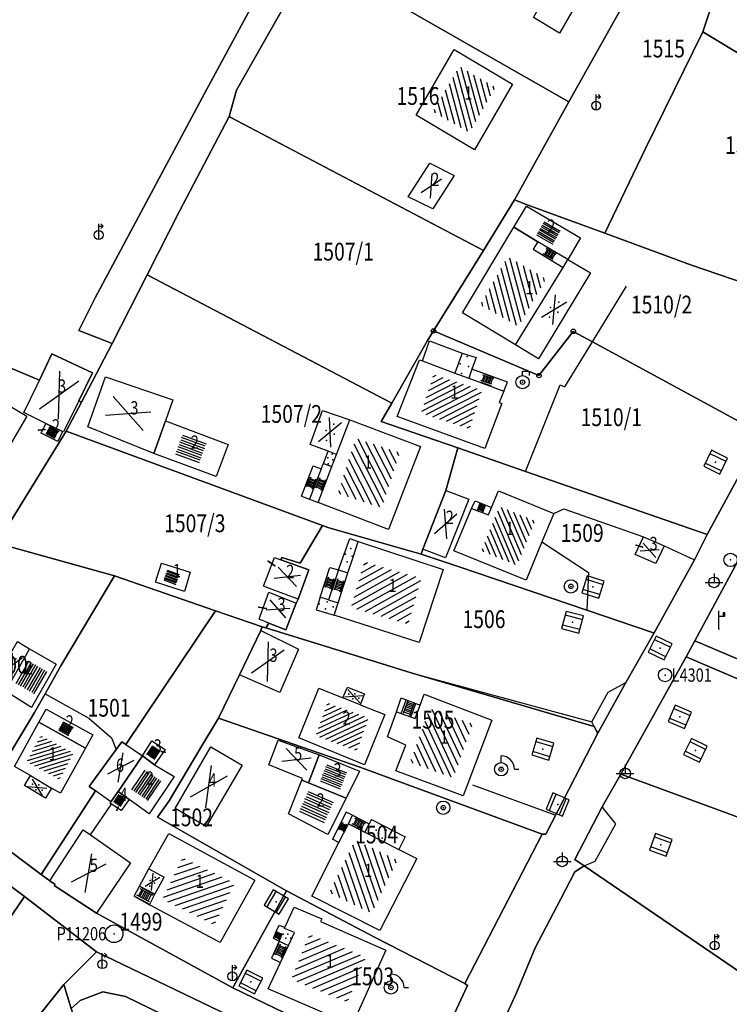
# Model space of a CAD drawing. Extents: x 6436592 to 6439479, y 4958317 to 4962019.
# Drawn here: x 6437916 to 6437996, y 4959834 to 4959945 of the extents above; entities that cross this region are included whole.
import ezdxf
from ezdxf.enums import TextEntityAlignment as Align

# ---------------------------------------------------------------- set-up
doc = ezdxf.new("R2010")
doc.units = 0
doc.header["$MEASUREMENT"] = 0
doc.layers.get('0').update_dxf_attribs({"linetype": 'CONTINUOUS'})
for name, color, linetype in [('GRALIN-11', 13, 'CONTINUOUS'), ('GRAPOV-4', 7, 'CONTINUOUS'), ('LIN-11', 13, 'CONTINUOUS'), ('LIN-9', 11, 'CONTINUOUS'), ('OPOV-3', 6, 'CONTINUOUS'), ('OPOV-4', 7, 'CONTINUOUS'), ('OTAC-8', 9, 'CONTINUOUS'), ('POV-3', 6, 'CONTINUOUS'), ('POV-4', 7, 'CONTINUOUS'), ('TAC-10', 11, 'CONTINUOUS'), ('TAC-11', 12, 'CONTINUOUS'), ('TAC-2', 3, 'CONTINUOUS'), ('TAC-8', 9, 'CONTINUOUS'), ('TAC-9', 10, 'CONTINUOUS')]:
    doc.layers.add(name, color=color, linetype=linetype)
doc.styles.add('MAPSOFT17', font='MAPC103.SHX')

# ---------------------------------------------------------------- blocks, each defined once
blk = doc.blocks.new('T456')
at = {"linetype": 'Continuous'}
for p, q in [((0, -0.5), (0, 1.25)), ((0.5, 1), (0.25, 1.25)), ((0, 1), (0.5, 1)), ((0.5, 1), (0.25, 0.75))]:
    blk.add_line(p, q, dxfattribs=at)
blk.add_circle((0, 0), 0.5, dxfattribs=at)
blk.add_point((0, 0), dxfattribs=at)
blk.add_attdef('OZN-TAC', (0, 0), '', height=2)
blk = doc.blocks.new('P87')
at = {"linetype": 'Continuous'}
for p, q in [((-2, 1.5), (2, 1.5)), ((2, 1), (-2, 1)), ((-1.5, 1), (-1.5, -1)), ((-1, -1), (-1, 1)), ((-0.5, 1), (-0.5, -1)), ((0, -1), (0, 1)), ((0.5, 1), (0.5, -1)), ((1, -1), (1, 1)), ((1.5, 1), (1.5, -1)), ((2, -1), (-2, -1)), ((-2, -1.5), (2, -1.5))]:
    blk.add_line(p, q, dxfattribs=at)
blk = doc.blocks.new('P82')
at = {"linetype": 'Continuous'}
for p in [(-1, 0), (0, 0.5), (1, 0), (0, -0.5)]:
    blk.add_point(p, dxfattribs=at)
blk = doc.blocks.new('P81')
at = {"linetype": 'Continuous'}
for p, q in [((-1.5, -0.75), (1.5, 0.75)), ((1.5, -0.75), (-1.5, 0.75))]:
    blk.add_line(p, q, dxfattribs=at)
for p in [(-1, 0), (0, 0.5), (1, 0), (0, -0.5)]:
    blk.add_point(p, dxfattribs=at)
blk = doc.blocks.new('T100')
at = {"linetype": 'Continuous'}
blk.add_circle((0, 0), 0.25, dxfattribs=at)
blk.add_attdef('OZN-TAC', (0, 0), '', height=2)
blk = doc.blocks.new('T326')
at = {"linetype": 'Continuous'}
for p, q in [((0, 0.75), (0, 1.25)), ((0, 1.25), (0.75, 1.25)), ((0.75, 1.25), (0.75, 0.75))]:
    blk.add_line(p, q, dxfattribs=at)
for radius in [0.75, 0.25]:
    blk.add_circle((0, 0), radius, dxfattribs=at)
blk.add_point((0, 0), dxfattribs=at)
blk.add_attdef('OZN-TAC', (0, 0), '', height=2)
blk = doc.blocks.new('T16')
at = {"linetype": 'Continuous'}
blk.add_point((0, 0), dxfattribs=at)
blk.add_attdef('OZN-TAC', (0, 0), '', height=2)
blk = doc.blocks.new('T52')
at = {"linetype": 'Continuous'}
blk.add_circle((0, 0), 1, dxfattribs=at)
blk.add_point((0, 0), dxfattribs=at)
blk.add_attdef('OZN-TAC', (0, 0), '', height=2)
blk = doc.blocks.new('T387')
at = {"linetype": 'Continuous'}
for p, q in [((-1, 1), (-1, -1)), ((1, 1), (-1, 1)), ((-1, 0.6), (1, 0.6)), ((1, -1), (1, 1)), ((1, -0.6), (-1, -0.6)), ((-1, -1), (1, -1))]:
    blk.add_line(p, q, dxfattribs=at)
blk.add_point((0, 0), dxfattribs=at)
blk.add_attdef('OZN-TAC', (0, 0), '', height=2)
blk = doc.blocks.new('T55')
at = {"linetype": 'Continuous'}
blk.add_circle((0, 0), 0.75, dxfattribs=at)
blk.add_point((0, 0), dxfattribs=at)
blk.add_attdef('OZN-TAC', (0, 0), '', height=2)
blk = doc.blocks.new('T513')
at = {"linetype": 'Continuous'}
for p, q in [((0, 0), (0, 2)), ((0, 1.4), (0.7, 1.4)), ((0.7, 1.8), (0.5, 1.8)), ((0.5, 1.8), (0.5, 1.4)), ((0.7, 1.4), (0.7, 1.8))]:
    blk.add_line(p, q, dxfattribs=at)
blk.add_point((0, 0), dxfattribs=at)
blk.add_attdef('OZN-TAC', (0, 0), '', height=2)
blk = doc.blocks.new('T328')
at = {"linetype": 'Continuous'}
for radius in [0.75, 0.25]:
    blk.add_circle((0, 0), radius, dxfattribs=at)
blk.add_point((0, 0), dxfattribs=at)
blk.add_attdef('OZN-TAC', (0, 0), '', height=2)
blk = doc.blocks.new('T463')
at = {"linetype": 'Continuous'}
for p, q in [((-1, 0), (1, 0)), ((0, 1), (0, 0))]:
    blk.add_line(p, q, dxfattribs=at)
blk.add_circle((0, 0), 0.6, dxfattribs=at)
blk.add_attdef('OZN-TAC', (0, 0), '', height=2)
blk = doc.blocks.new('T330')
at = {"linetype": 'Continuous'}
for p, q in [((0, 0.75), (0, 1.5)), ((1.5, 0), (2, 0))]:
    blk.add_line(p, q, dxfattribs=at)
for radius in [0.75, 0.25]:
    blk.add_circle((0, 0), radius, dxfattribs=at)
blk.add_arc((0, 0), 1.5, 0, 90, dxfattribs=at)
blk.add_point((0, 0), dxfattribs=at)
blk.add_attdef('OZN-TAC', (0, 0), '', height=2)
blk = doc.blocks.new('P67')
at = {"linetype": 'Continuous'}
for p, q in [((-2.5, 2), (2.5, 2)), ((2.5, 1.5), (-2.5, 1.5)), ((-2.5, 1), (2.5, 1)), ((2.5, 0.5), (-2.5, 0.5)), ((-2.5, 0), (2.5, 0)), ((2.5, -0.5), (-2.5, -0.5)), ((-2.5, -1), (2.5, -1)), ((2.5, -1.5), (-2.5, -1.5)), ((-2.5, -2), (2.5, -2))]:
    blk.add_line(p, q, dxfattribs=at)
blk = doc.blocks.new('P65')
at = {"linetype": 'Continuous'}
for p, q in [((-2.5, -1.79), (1.29, 2)), ((-2.5, -1.09), (0.59, 2)), ((-2.5, -0.38), (-0.12, 2)), ((-2.5, 0.33), (-0.83, 2)), ((-2.5, 1.04), (-1.54, 2)), ((-2.5, 1.74), (-2.24, 2)), ((-2, -2), (2, 2)), ((-1.29, -2), (2.5, 1.79)), ((-0.59, -2), (2.5, 1.09)), ((0.12, -2), (2.5, 0.38)), ((0.83, -2), (2.5, -0.33)), ((1.54, -2), (2.5, -1.04)), ((2.24, -2), (2.5, -1.74))]:
    blk.add_line(p, q, dxfattribs=at)
blk = doc.blocks.new('P72')
at = {"linetype": 'Continuous'}
for p, q in [((-1.5, -0.75), (1.5, 0.75)), ((1.5, -0.75), (-1.5, 0.75))]:
    blk.add_line(p, q, dxfattribs=at)

msp = doc.modelspace()

# ---------------------------------------------------------------- linework, layer by layer
at = {"layer": 'GRALIN-11', "linetype": 'Continuous'}
for p, q in [((6437918.13, 4959898.34), (6437918.86, 4959898.41)), ((6437986.21, 4959885.15), (6437985.5, 4959885.37)), ((6437944.78, 4959883.03), (6437944.01, 4959883.55)), ((6437943.79, 4959878.24), (6437942.96, 4959878.4)), ((6437932.4, 4959862.04), (6437932, 4959862.11)), ((6437927.11, 4959855.86), (6437926.96, 4959855.53)), ((6437981.67, 4959855.88), (6437981.79, 4959855.74))]:
    msp.add_line(p, q, dxfattribs=at)
at = {"layer": 'LIN-11', "linetype": 'Continuous'}
for p, q in [((6437918.86, 4959898.41), (6437918.13, 4959898.34)), ((6437985.5, 4959885.37), (6437986.21, 4959885.15)), ((6437944.01, 4959883.55), (6437944.78, 4959883.03)), ((6437942.96, 4959878.4), (6437943.79, 4959878.24)), ((6437932, 4959862.11), (6437932.4, 4959862.04)), ((6437926.96, 4959855.53), (6437927.11, 4959855.86)), ((6437981.79, 4959855.74), (6437981.67, 4959855.88))]:
    msp.add_line(p, q, dxfattribs=at)
at = {"layer": 'LIN-9', "linetype": 'Continuous'}
for p, q in [((6437971.89, 4959907.93), (6437977.28, 4959916.63)), ((6437980.58, 4959908.28), (6437984.43, 4959914.54)), ((6437977.46, 4959903.22), (6437980.58, 4959908.28)), ((6437965.9, 4959906.99), (6437967.48, 4959906.5)), ((6437961.42, 4959906.12), (6437965.08, 4959904.76)), ((6437967.48, 4959906.5), (6437967, 4959905.2)), ((6437967, 4959905.2), (6437966.63, 4959904.19)), ((6437971, 4959903.72), (6437967, 4959905.2)), ((6437970.58, 4959902.72), (6437971, 4959903.72)), ((6437973.05, 4959893.67), (6437976.95, 4959903.43)), ((6437976.95, 4959903.43), (6437977.46, 4959903.22)), ((6437951.73, 4959895.58), (6437953.23, 4959899.5)), ((6437950.26, 4959894.58), (6437950.79, 4959895.94)), ((6437950, 4959893.95), (6437950.26, 4959894.58)), ((6437950.26, 4959894.58), (6437951.21, 4959894.22)), ((6437947.8, 4959890.88), (6437949.1, 4959894.31)), ((6437950, 4959893.95), (6437948.69, 4959890.54)), ((6437949.1, 4959894.31), (6437950, 4959893.95)), ((6437947.8, 4959890.88), (6437948.69, 4959890.54)), ((6437948.69, 4959890.54), (6437949.66, 4959890.17)), ((6437966.96, 4959889.48), (6437967.35, 4959890.38)), ((6437967.35, 4959890.38), (6437969.21, 4959889.61)), ((6437976.24, 4959888.93), (6437977.36, 4959889.46)), ((6437977.36, 4959889.46), (6437986.32, 4959886.3)), ((6437951.94, 4959882.6), (6437953.22, 4959886.13)), ((6437953.22, 4959886.13), (6437954.17, 4959885.79)), ((6437974.89, 4959885.73), (6437980.14, 4959882.3)), ((6437988.65, 4959885.29), (6437992.07, 4959883.72)), ((6437949.88, 4959879.52), (6437950.98, 4959882.87)), ((6437951.94, 4959882.6), (6437950.84, 4959879.22)), ((6437950.98, 4959882.87), (6437951.94, 4959882.6)), ((6437951.94, 4959882.6), (6437953.01, 4959882.25)), ((6437980.14, 4959882.3), (6437979.94, 4959878.06)), ((6437949.88, 4959879.52), (6437949.45, 4959878.1)), ((6437950.84, 4959879.22), (6437949.88, 4959879.52)), ((6437950.84, 4959879.22), (6437951.9, 4959878.87)), ((6437949.45, 4959878.1), (6437951.45, 4959877.5)), ((6437917.14, 4959873.71), (6437914.41, 4959868.91)), ((6437960.15, 4959870.99), (6437980.51, 4959865.46)), ((6437982.35, 4959868.81), (6437984.33, 4959869.91)), ((6437918.87, 4959868.62), (6437923.81, 4959865.88)), ((6437954.39, 4959867.4), (6437952.46, 4959868.17)), ((6437958.49, 4959866.61), (6437959, 4959868.18)), ((6437959, 4959868.18), (6437961.16, 4959867.36)), ((6437980.51, 4959865.46), (6437982.35, 4959868.81)), ((6437923.81, 4959865.88), (6437926.36, 4959863.68)), ((6437980.77, 4959864.95), (6437980.51, 4959865.46)), ((6437926.36, 4959863.68), (6437926.9, 4959862.34)), ((6437917.22, 4959859.41), (6437919.62, 4959858.01)), ((6437967.07, 4959858.36), (6437976.34, 4959855)), ((6437924, 4959852.73), (6437926.36, 4959856.2)), ((6437952.83, 4959855.29), (6437951.28, 4959852.26)), ((6437953.52, 4959854.95), (6437952.83, 4959855.29)), ((6437953.07, 4959853.98), (6437953.52, 4959854.95)), ((6437953.52, 4959854.95), (6437955.42, 4959853.98)), ((6437983.22, 4959854), (6437981.79, 4959855.74)), ((6437955.42, 4959853.98), (6437954.94, 4959853.04)), ((6437955.67, 4959854.48), (6437955.42, 4959853.98)), ((6437955.67, 4959854.48), (6437959.47, 4959852.5)), ((6437980.87, 4959849.76), (6437983.22, 4959854)), ((6437959.47, 4959852.5), (6437958.75, 4959851.1)), ((6437952, 4959851.89), (6437951.28, 4959852.26)), ((6437979.66, 4959849.25), (6437980.87, 4959849.76)), ((6437930.56, 4959848.91), (6437932.29, 4959847.99)), ((6437928.91, 4959845.82), (6437929.53, 4959846.97)), ((6437931.26, 4959846.05), (6437932.29, 4959847.99)), ((6437928.91, 4959845.82), (6437930.63, 4959844.87)), ((6437944.94, 4959841.86), (6437945.26, 4959842.58)), ((6437945.26, 4959842.58), (6437945.92, 4959842.29)), ((6437944.61, 4959841.09), (6437944.94, 4959841.86)), ((6437944.94, 4959841.86), (6437945.61, 4959841.54)), ((6437945.25, 4959840.78), (6437945.61, 4959841.54)), ((6437945.25, 4959840.78), (6437944.4, 4959838.86)), ((6437944.61, 4959841.09), (6437945.25, 4959840.78)), ((6437945.25, 4959840.78), (6437946.3, 4959840.28)), ((6437944.4, 4959838.86), (6437945.41, 4959838.38))]:
    msp.add_line(p, q, dxfattribs=at)
at = {"layer": 'POV-3'}
for points in [[(6437912.17, 4960008.74), (6437917.09, 4960006.27), (6437921.93, 4960003.93), (6437924.35, 4960002.71), (6437924.71, 4960003.44), (6437926.04, 4960002.79), (6437936.84, 4959997.48), (6437947.69, 4959992.27), (6437954.92, 4959988.8), (6437961.46, 4959985.45), (6437945.78, 4959952.93), (6437943.94, 4959949.38), (6437936.85, 4959936.23), (6437924.51, 4959913.21), (6437922.68, 4959909.53), (6437926.43, 4959908.09), (6437924.65, 4959904.64), (6437922.99, 4959901.48), (6437922.68, 4959901.64), (6437924.22, 4959904.78), (6437919.65, 4959906.92), (6437918.23, 4959903.96), (6437900.68, 4959911.33)], [(6438041.36, 4959960.27), (6438029.31, 4959940.23), (6438017.28, 4959919.25), (6438017.22, 4959919.28), (6438009.72, 4959906.74), (6438004.47, 4959897.23), (6438003.05, 4959894.67), (6437998.28, 4959886.04), (6437998.23, 4959885.95), (6437992.12, 4959874.59), (6437991.16, 4959872.81), (6437983.79, 4959859.58), (6437981.67, 4959855.88), (6437978.59, 4959849.97), (6437979.66, 4959849.25), (6437978.59, 4959848.58), (6437977.01, 4959845.54), (6437974.14, 4959840.01), (6437972.02, 4959834.95), (6437970.32, 4959831.28)], [(6437949.06, 4959951.78), (6437940.44, 4959936.61), (6437939.61, 4959933.64), (6437934.04, 4959923), (6437930.4, 4959915.8), (6437926.43, 4959908.09), (6437922.68, 4959909.53), (6437924.51, 4959913.21), (6437936.85, 4959936.23), (6437943.94, 4959949.38)], [(6437962.81, 4959827.84), (6437966.5, 4959835.79), (6437966.2, 4959835.99), (6437974.92, 4959852.82), (6437975.33, 4959852.8), (6437981.18, 4959864.18), (6437984.33, 4959869.91), (6437987.54, 4959875.49), (6437992.07, 4959883.72), (6437993.51, 4959886.56), (6437999.68, 4959897.91), (6438003.98, 4959905.82), (6438007.57, 4959911.54), (6438017, 4959927.6), (6438020.71, 4959933.94), (6438023.46, 4959938.64), (6438024.33, 4959940.26), (6438025.34, 4959941.92), (6438026.37, 4959945.81)], [(6438005.98, 4959866.46), (6437991.16, 4959872.81), (6437992.12, 4959874.59), (6438004.27, 4959869.46)], [(6437970.32, 4959831.28), (6437972.02, 4959834.95), (6437974.14, 4959840.01), (6437977.01, 4959845.54), (6437978.59, 4959848.58), (6437979.66, 4959849.25), (6438002.95, 4959833.37)]]:
    msp.add_lwpolyline(points, dxfattribs=at)
for points in [[(6437979.94, 4959969.16), (6437992.8, 4959961.84), (6437977.92, 4959935.29), (6437949.06, 4959951.78), (6437953.51, 4959959.79), (6437959.79, 4959971.12), (6437962.29, 4959974.97), (6437963.86, 4959976.42), (6437965.42, 4959977.4), (6437966.37, 4959977.69), (6437968.79, 4959975.61)], [(6437992.8, 4959961.84), (6438000.46, 4959957.87), (6437999.17, 4959955.84), (6437998.89, 4959955.4), (6437995.35, 4959949.32), (6437994.26, 4959946.42), (6437994.1, 4959946), (6437993.74, 4959945.33), (6437993.01, 4959943.17), (6437986.56, 4959930.05), (6437981.97, 4959920.5), (6437973.22, 4959923.71), (6437971.79, 4959924.25), (6437977.92, 4959935.29)], [(6438021.33, 4959945.02), (6438023.23, 4959942.61), (6438024.17, 4959941.61), (6438024.33, 4959940.26), (6438023.46, 4959938.64), (6438020.71, 4959933.94), (6438009.19, 4959939.62), (6438008.72, 4959938.95), (6438006.92, 4959940.09), (6438000.66, 4959943.49), (6438000.3, 4959943.63), (6437998.23, 4959940.02), (6437993.01, 4959943.17), (6437993.74, 4959945.33), (6437994.1, 4959946), (6437994.26, 4959946.42), (6437995.35, 4959949.32), (6437998.89, 4959955.4), (6437999.17, 4959955.84), (6438000.46, 4959957.87), (6438001.03, 4959957.57), (6438012.24, 4959950.74)], [(6437949.06, 4959951.78), (6437977.92, 4959935.29), (6437971.79, 4959924.25), (6437968.29, 4959918.54), (6437939.74, 4959933.57), (6437939.61, 4959933.64), (6437940.44, 4959936.61)], [(6437986.56, 4959930.05), (6437993.01, 4959943.17), (6437998.23, 4959940.02), (6438000.3, 4959943.63), (6438000.66, 4959943.49), (6438006.92, 4959940.09), (6438008.72, 4959938.95), (6438007.29, 4959936.4), (6438003.14, 4959926.71), (6437997.79, 4959914.86), (6437991.74, 4959916.91), (6437981.97, 4959920.5)], [(6437930.4, 4959915.8), (6437934.04, 4959923), (6437939.61, 4959933.64), (6437939.74, 4959933.57), (6437968.29, 4959918.54), (6437962.66, 4959909.5), (6437961.93, 4959908.33), (6437957.95, 4959901.37), (6437948.81, 4959906.17)], [(6437991.74, 4959916.91), (6437997.79, 4959914.86), (6438007.57, 4959911.54), (6438003.98, 4959905.82), (6437999.68, 4959897.91), (6437980.58, 4959908.28), (6437978.42, 4959909.45), (6437974.55, 4959904.47), (6437962.66, 4959909.5), (6437968.29, 4959918.54), (6437971.79, 4959924.25), (6437973.22, 4959923.71), (6437981.97, 4959920.5)], [(6437930.4, 4959915.8), (6437948.81, 4959906.17), (6437957.95, 4959901.37), (6437956.77, 4959899.31), (6437965.39, 4959896.32), (6437964.06, 4959891.54), (6437961.45, 4959884.93), (6437961.27, 4959884.36), (6437950.74, 4959887.37), (6437950.15, 4959887.59), (6437921.27, 4959898.22), (6437922.99, 4959901.48), (6437924.65, 4959904.64), (6437926.43, 4959908.09)], [(6437894.46, 4959893.21), (6437891.58, 4959894.68), (6437900.68, 4959911.33), (6437918.23, 4959903.96), (6437919.65, 4959906.92), (6437924.22, 4959904.78), (6437922.68, 4959901.64), (6437922.99, 4959901.48), (6437921.27, 4959898.22), (6437913.44, 4959885.6), (6437911.83, 4959883.39)], [(6437980.58, 4959908.28), (6437999.68, 4959897.91), (6437993.51, 4959886.56), (6437973.05, 4959893.67), (6437965.39, 4959896.32), (6437956.77, 4959899.31), (6437957.95, 4959901.37), (6437961.93, 4959908.33), (6437962.66, 4959909.5), (6437974.55, 4959904.47), (6437978.42, 4959909.45)], [(6437913.44, 4959885.6), (6437921.27, 4959898.22), (6437950.15, 4959887.59), (6437947.62, 4959883.34), (6437945.55, 4959883.98), (6437945.45, 4959883.73), (6437948.61, 4959882.6), (6437947.39, 4959879.28), (6437947.19, 4959878.82), (6437946.01, 4959875.82), (6437944.09, 4959876.6), (6437943.76, 4959876.06), (6437943.36, 4959876.18), (6437938.1, 4959877.99), (6437926.69, 4959881.93)], [(6437973.05, 4959893.67), (6437993.51, 4959886.56), (6437992.07, 4959883.72), (6437987.54, 4959875.49), (6437987.36, 4959875.55), (6437979.94, 4959878.06), (6437965.54, 4959882.92), (6437961.27, 4959884.36), (6437961.45, 4959884.93), (6437964.06, 4959891.54), (6437965.39, 4959896.32)], [(6437950.15, 4959887.59), (6437950.74, 4959887.37), (6437961.27, 4959884.36), (6437965.54, 4959882.92), (6437979.94, 4959878.06), (6437987.36, 4959875.55), (6437987.54, 4959875.49), (6437984.33, 4959869.91), (6437981.18, 4959864.18), (6437981.08, 4959864.38), (6437980.77, 4959864.95), (6437960.15, 4959870.99), (6437956.26, 4959872.19), (6437943.76, 4959876.06), (6437944.09, 4959876.6), (6437946.01, 4959875.82), (6437947.19, 4959878.82), (6437947.39, 4959879.28), (6437948.61, 4959882.6), (6437945.45, 4959883.73), (6437945.55, 4959883.98), (6437947.62, 4959883.34)], [(6437998.28, 4959886.04), (6438014.38, 4959877.92), (6438018.2, 4959876), (6438017.84, 4959875.43), (6438020.12, 4959874.31), (6438016.42, 4959867.16), (6438013.56, 4959868.59), (6438013.35, 4959868.26), (6438014.15, 4959867.55), (6438013.67, 4959866.27), (6438012.16, 4959866.48), (6438004.27, 4959869.46), (6437992.12, 4959874.59), (6437998.23, 4959885.95)], [(6437913.44, 4959885.6), (6437926.69, 4959881.93), (6437920.64, 4959871.77), (6437918.87, 4959868.62), (6437917.7, 4959866.54), (6437910.32, 4959854.32), (6437897.94, 4959863.38), (6437905.87, 4959874.93), (6437907.61, 4959877.45), (6437911.83, 4959883.39)], [(6437918.87, 4959868.62), (6437920.64, 4959871.77), (6437926.69, 4959881.93), (6437938.1, 4959877.99), (6437927.97, 4959862.91), (6437927.54, 4959863.2), (6437926.9, 4959862.34), (6437923.84, 4959858.2), (6437924.55, 4959857.7), (6437918.42, 4959848.29), (6437910.32, 4959854.32), (6437917.7, 4959866.54)], [(6437938.1, 4959877.99), (6437943.36, 4959876.18), (6437943.19, 4959875.75), (6437940.79, 4959870.75), (6437938.44, 4959865.88), (6437936.34, 4959862.4), (6437932.86, 4959856.59), (6437931.54, 4959854.75), (6437946.1, 4959846.43), (6437940.14, 4959835.72), (6437940.03, 4959835.52), (6437924.69, 4959843.92), (6437919.91, 4959847.02), (6437920, 4959847.15), (6437919.41, 4959847.55), (6437918.42, 4959848.29), (6437924.55, 4959857.7), (6437923.84, 4959858.2), (6437926.9, 4959862.34), (6437927.54, 4959863.2), (6437927.97, 4959862.91)], [(6437975.33, 4959852.8), (6437974.92, 4959852.82), (6437954.48, 4959860.32), (6437938.44, 4959865.88), (6437940.79, 4959870.75), (6437943.19, 4959875.75), (6437943.36, 4959876.18), (6437943.76, 4959876.06), (6437956.26, 4959872.19), (6437960.15, 4959870.99), (6437980.77, 4959864.95), (6437981.08, 4959864.38), (6437981.18, 4959864.18)], [(6438021.52, 4959859.75), (6438036.31, 4959853.4), (6438031.16, 4959842.04), (6438030.72, 4959842.2), (6438014.28, 4959848.38), (6437983.9, 4959859.54), (6437983.79, 4959859.58), (6437991.16, 4959872.81), (6438005.98, 4959866.46)], [(6437974.92, 4959852.82), (6437966.2, 4959835.99), (6437956.18, 4959841.16), (6437946.1, 4959846.43), (6437931.54, 4959854.75), (6437932.86, 4959856.59), (6437936.34, 4959862.4), (6437938.44, 4959865.88), (6437954.48, 4959860.32)], [(6437958.84, 4959826.47), (6437959.58, 4959826.18), (6437960.34, 4959826.1), (6437961.11, 4959826.28), (6437960.8, 4959824.82), (6437960.09, 4959822.62), (6437959.93, 4959822.65), (6437955.32, 4959824.71), (6437950.88, 4959827.12), (6437948.64, 4959828.23), (6437940.52, 4959831.93), (6437924.67, 4959839.57), (6437916.57, 4959845.81), (6437909.01, 4959851.42), (6437895.87, 4959860.47), (6437897.94, 4959863.38), (6437910.32, 4959854.32), (6437918.42, 4959848.29), (6437919.41, 4959847.55), (6437920, 4959847.15), (6437919.91, 4959847.02), (6437924.69, 4959843.92), (6437940.03, 4959835.52), (6437952.78, 4959829.37)], [(6437978.59, 4959849.97), (6437981.67, 4959855.88), (6437983.79, 4959859.58), (6437983.9, 4959859.54), (6438014.28, 4959848.38), (6438030.72, 4959842.2), (6438031.16, 4959842.04), (6438054.16, 4959833.55), (6438054.76, 4959833.33), (6438029.16, 4959817.11), (6438026.25, 4959814.62), (6438024.33, 4959816.25), (6438018.55, 4959821.16), (6438010.09, 4959828.57), (6438005.7, 4959831.52), (6438002.95, 4959833.37), (6437979.66, 4959849.25)], [(6437907.25, 4959832.18), (6437899.72, 4959837.51), (6437909.01, 4959851.42), (6437916.57, 4959845.81)], [(6437921.01, 4959835.88), (6437915.6, 4959829.15), (6437910.71, 4959821.92), (6437905.38, 4959813.96), (6437903.39, 4959811.92), (6437903.18, 4959812.25), (6437907.49, 4959819.51), (6437910.32, 4959823.33), (6437907.55, 4959825.38), (6437904.51, 4959821.31), (6437894.2, 4959827.54), (6437893.33, 4959827.89), (6437899.72, 4959837.51), (6437907.25, 4959832.18), (6437916.57, 4959845.81), (6437924.67, 4959839.57)], [(6437966.2, 4959835.99), (6437966.5, 4959835.79), (6437962.81, 4959827.84), (6437962.39, 4959827.07), (6437961.88, 4959826.61), (6437961.11, 4959826.28), (6437960.34, 4959826.1), (6437959.58, 4959826.18), (6437958.84, 4959826.47), (6437952.78, 4959829.37), (6437940.03, 4959835.52), (6437940.14, 4959835.72), (6437946.1, 4959846.43), (6437956.18, 4959841.16)], [(6437939.9, 4959815.17), (6437933.57, 4959818.42), (6437934.31, 4959819.88), (6437939, 4959829.17), (6437927.96, 4959834.53), (6437925.39, 4959835.05), (6437922.82, 4959834.08), (6437921.83, 4959833.2), (6437921.01, 4959835.88), (6437924.67, 4959839.57), (6437940.52, 4959831.93), (6437948.64, 4959828.23), (6437950.88, 4959827.12), (6437955.32, 4959824.71), (6437959.93, 4959822.65), (6437958.74, 4959817.78), (6437956.58, 4959812.12), (6437954.46, 4959807.52)], [(6437921.01, 4959835.88), (6437921.83, 4959833.2), (6437923.12, 4959828.99), (6437924.75, 4959822.95), (6437927.17, 4959813.95), (6437928.43, 4959809.76), (6437929.67, 4959803.34), (6437933.33, 4959795.69), (6437938.01, 4959785.84), (6437935.71, 4959784.33), (6437926.16, 4959800.43), (6437922.99, 4959798.19), (6437917.18, 4959806.56), (6437918.76, 4959807.62), (6437920.47, 4959808.69), (6437918.12, 4959811.99), (6437910.71, 4959821.92), (6437915.6, 4959829.15)], [(6437922.82, 4959834.08), (6437925.39, 4959835.05), (6437927.96, 4959834.53), (6437939, 4959829.17), (6437934.31, 4959819.88), (6437933.57, 4959818.42), (6437931.42, 4959819.52), (6437930.83, 4959818.96), (6437929.55, 4959820.29), (6437929.68, 4959820.41), (6437924.75, 4959822.95), (6437923.12, 4959828.99), (6437921.83, 4959833.2)]]:
    msp.add_lwpolyline(points, close=True, dxfattribs=at)
at = {"layer": 'POV-4'}
for points in [[(6437977.02, 4959950.45), (6437980.07, 4959948.58), (6437976.86, 4959943.04), (6437973.92, 4959944.81), (6437975.87, 4959948.35)], [(6437960.72, 4959933.79), (6437964.98, 4959941.21), (6437971.57, 4959937.3), (6437967.28, 4959929.89)], [(6437959.82, 4959924.62), (6437962.26, 4959928.41), (6437965, 4959927), (6437962.59, 4959923.24)], [(6437971.7, 4959921.18), (6437973.15, 4959923.56), (6437979.24, 4959919.97), (6437977.79, 4959917.53), (6437974.42, 4959919.55)], [(6437965.93, 4959911.54), (6437971.7, 4959921.18), (6437974.42, 4959919.55), (6437973.88, 4959918.72), (6437977.28, 4959916.63), (6437977.79, 4959917.53), (6437980.36, 4959916.06), (6437974.49, 4959906.36), (6437971.89, 4959907.93)], [(6437958.57, 4959899.86), (6437961.08, 4959906.25), (6437961.42, 4959906.12), (6437962.2, 4959908.38), (6437965.9, 4959906.99), (6437965.08, 4959904.76), (6437966.63, 4959904.19), (6437970.58, 4959902.72), (6437970.07, 4959901.45), (6437970.37, 4959901.33), (6437968.44, 4959896.27)], [(6437918.98, 4959899.08), (6437916.49, 4959900.31), (6437917.93, 4959903.32), (6437918.23, 4959903.96), (6437919.65, 4959906.92), (6437924.22, 4959904.78), (6437922.68, 4959901.64), (6437920.95, 4959898.12), (6437920.86, 4959898.16)], [(6437904.14, 4959897.14), (6437908.67, 4959904.79), (6437916.82, 4959899.88), (6437914.31, 4959895.57), (6437913.07, 4959896.32), (6437912.5, 4959895.38), (6437911.04, 4959892.97)], [(6437925.69, 4959904.32), (6437933.28, 4959901.72), (6437932.44, 4959899.37), (6437931.13, 4959895.68), (6437923.7, 4959898.68)], [(6437953.23, 4959899.5), (6437961.2, 4959896.5), (6437957.6, 4959887.13), (6437949.66, 4959890.17), (6437951.21, 4959894.22), (6437951.73, 4959895.58), (6437950.79, 4959895.94), (6437948.76, 4959896.72), (6437950.16, 4959900.55)], [(6437918.44, 4959897.98), (6437918.98, 4959899.08), (6437920.86, 4959898.16), (6437920.31, 4959897.03)], [(6437932.44, 4959899.37), (6437939.52, 4959896.71), (6437938.16, 4959893.12), (6437931.13, 4959895.68)], [(6437964.06, 4959891.54), (6437966.63, 4959890.55), (6437964.01, 4959883.95), (6437961.45, 4959884.93)], [(6437970, 4959891.5), (6437976.24, 4959888.93), (6437974.89, 4959885.73), (6437973.09, 4959881.43), (6437964.97, 4959884.72), (6437966.96, 4959889.48), (6437968.86, 4959888.77), (6437969.21, 4959889.61)], [(6437954.17, 4959885.79), (6437963.77, 4959882.63), (6437961.06, 4959874.39), (6437951.45, 4959877.5), (6437951.9, 4959878.87), (6437953.01, 4959882.25), (6437953.55, 4959883.89)], [(6437986.32, 4959886.3), (6437988.65, 4959885.29), (6437987.73, 4959883.3), (6437985.39, 4959884.32)], [(6437943.49, 4959880.76), (6437944.72, 4959883.99), (6437945.45, 4959883.73), (6437948.61, 4959882.6), (6437947.39, 4959879.28), (6437944.17, 4959880.5)], [(6437931.32, 4959881.2), (6437932.01, 4959883.33), (6437935.24, 4959882.34), (6437934.58, 4959880.15)], [(6437944.11, 4959880.07), (6437947.19, 4959878.82), (6437946.01, 4959875.82), (6437944.09, 4959876.6), (6437943, 4959877.05), (6437943.15, 4959877.47)], [(6437940.79, 4959870.75), (6437943.19, 4959875.75), (6437947.45, 4959873.66), (6437945.33, 4959868.79)], [(6437917.14, 4959873.71), (6437920.11, 4959871.96), (6437917.34, 4959867.07), (6437914.41, 4959868.91), (6437913.06, 4959869.75), (6437914.66, 4959872.58), (6437915.77, 4959874.53)], [(6437949.75, 4959869.26), (6437952.46, 4959868.17), (6437952.95, 4959869.39), (6437954.88, 4959868.61), (6437954.39, 4959867.4), (6437957.19, 4959866.28), (6437954.9, 4959860.64), (6437947.48, 4959863.67)], [(6437961.62, 4959868.57), (6437969.25, 4959865.66), (6437965.99, 4959857.14), (6437958.4, 4959859.94), (6437959.53, 4959862.83), (6437957.48, 4959863.79), (6437958.49, 4959866.61), (6437960.58, 4959865.86), (6437961.16, 4959867.36)], [(6437919, 4959866.91), (6437924.26, 4959863.99), (6437923.43, 4959862.5), (6437918.17, 4959865.42)], [(6437918.17, 4959865.42), (6437923.43, 4959862.5), (6437920.62, 4959857.43), (6437919.62, 4959858.01), (6437918.94, 4959856.86), (6437916.57, 4959858.29), (6437917.22, 4959859.41), (6437915.44, 4959860.45)], [(6437926.9, 4959862.34), (6437927.54, 4959863.2), (6437927.97, 4959862.91), (6437929.87, 4959861.65), (6437927.1, 4959857.62), (6437926.3, 4959856.46), (6437924.55, 4959857.7), (6437923.84, 4959858.2)], [(6437930.9, 4959863.33), (6437932.42, 4959862.37), (6437931.22, 4959860.64), (6437929.87, 4959861.65)], [(6437937.58, 4959862.64), (6437941.09, 4959860.6), (6437937.04, 4959853.67), (6437933.53, 4959855.71)], [(6437944.09, 4959860.63), (6437945.14, 4959863.39), (6437949.77, 4959861.76), (6437948.57, 4959858.61), (6437947.83, 4959858.91), (6437947.91, 4959859.1)], [(6437931.22, 4959860.64), (6437933.44, 4959859.31), (6437930.61, 4959855.12), (6437928.36, 4959856.72), (6437927.1, 4959857.62), (6437929.87, 4959861.65)], [(6437949.77, 4959861.76), (6437954.33, 4959859.9), (6437952.83, 4959856.87), (6437948.57, 4959858.61)], [(6437948.57, 4959858.61), (6437952.83, 4959856.87), (6437950.75, 4959852.77), (6437946.3, 4959855.1), (6437947.83, 4959858.91)], [(6437926.36, 4959856.2), (6437926.2, 4959856.32), (6437926.3, 4959856.46), (6437927.1, 4959857.62), (6437928.36, 4959856.72), (6437927.44, 4959855.48)], [(6437958.75, 4959851.1), (6437960.79, 4959850.07), (6437956.6, 4959841.98), (6437948.93, 4959845.84), (6437952, 4959851.89), (6437953.07, 4959853.98), (6437954.94, 4959853.04)], [(6437923.18, 4959853.3), (6437924, 4959852.73), (6437928.5, 4959849.6), (6437924.69, 4959843.92), (6437919.91, 4959847.02), (6437920, 4959847.15), (6437919.41, 4959847.55)], [(6437932.84, 4959852.9), (6437942.53, 4959847.64), (6437938.61, 4959840.61), (6437930.63, 4959844.87), (6437931.26, 4959846.05), (6437929.53, 4959846.97), (6437930.56, 4959848.91)], [(6437949.92, 4959842.97), (6437957.27, 4959839.77), (6437953.49, 4959831.31), (6437944.01, 4959835.39), (6437945.41, 4959838.38), (6437946.3, 4959840.28), (6437946.99, 4959841.74), (6437945.88, 4959842.2), (6437945.92, 4959842.29), (6437946.96, 4959844.59), (6437950.08, 4959843.29)]]:
    msp.add_lwpolyline(points, close=True, dxfattribs=at)

# ---------------------------------------------------------------- block references
at = {"layer": 'GRAPOV-4'}
for name, p, xscale, yscale, rotation in [('P65', (6437966.14, 4959935.55), 1.177, 1.177, 59.99999999999999), ('P72', (6437962.42, 4959925.82), 0.823, 0.823, 59.99999999999999), ('P67', (6437975.61, 4959920.53), 0.419, 0.419, 329.9999999999999), ('P65', (6437971.65, 4959913.91), 1.242, 1.242, 59.99999999999999), ('P72', (6437920.46, 4959902.27), 1.613, 1.613, 62), ('P65', (6437964.71, 4959901.54), 1.145, 1.145, 342), ('P72', (6437928.24, 4959900.2), 1.532, 1.532, 338), ('P67', (6437919.68, 4959898.07), 0.226, 0.226, 332.0000000000001), ('P67', (6437935.31, 4959896.22), 0.565, 0.565, 340), ('P65', (6437955.38, 4959893.47), 1.306, 1.306, 72), ('P65', (6437971.1, 4959886.39), 1.081, 1.081, 68), ('P72', (6437987.02, 4959884.8), 0.645, 0.645, 338), ('P65', (6437957.35, 4959880), 1.339, 1.339, 344), ('P67', (6437933.13, 4959881.75), 0.29, 0.29, 340), ('P72', (6437946.18, 4959881.81), 0.887, 0.887, 340), ('P72', (6437945.13, 4959878.18), 0.8059999999999999, 0.8059999999999999, 338), ('P72', (6437943.99, 4959872.24), 1.339, 1.339, 62), ('P67', (6437917.34, 4959870.47), 0.581, 0.581, 59.99999999999999), ('P65', (6437952.38, 4959864.92), 0.9840000000000001, 0.9840000000000001, 340), ('P65', (6437963.57, 4959863.05), 1.29, 1.29, 70), ('P67', (6437921.21, 4959864.71), 0.258, 0.258, 329.9999999999999), ('P65', (6437919.46, 4959861.47), 0.8390000000000001, 0.8390000000000001, 332.0000000000001), ('P67', (6437931.1, 4959862), 0.242, 0.242, 56), ('P72', (6437937.31, 4959858.16), 1.435, 1.435, 56), ('P67', (6437951.38, 4959859.28), 0.484, 0.484, 338), ('P67', (6437930.3, 4959858.31), 0.532, 0.532, 56), ('P67', (6437927.28, 4959856.6), 0.21, 0.21, 56), ('P67', (6437949.45, 4959855.89), 0.613, 0.613, 336), ('P65', (6437954.78, 4959848.03), 1.323, 1.323, 64), ('P72', (6437923.77, 4959848.43), 1.323, 1.323, 54), ('P65', (6437936.19, 4959846.4), 1.306, 1.306, 333.9999999999999), ('P65', (6437950.85, 4959837.73), 1.371, 1.371, 338)]:
    msp.add_blockref(name, p, dxfattribs=dict(at, xscale=xscale, yscale=yscale, rotation=rotation))
for p, rotation in [((6437964.04, 4959887.74), 68), ((6437947.22, 4959861.24), 340), ((6437927.4, 4959860.33), 54)]:
    msp.add_blockref('P72', p, dxfattribs=dict(at, rotation=rotation))
at = {"layer": 'TAC-10'}
for name, p in [('T100', (6437962.66, 4959909.5)), ('T100', (6437978.42, 4959909.45)), ('T100', (6437974.55, 4959904.47)), ('T456', (6437925.33, 4959838.17))]:
    msp.add_blockref(name, p, dxfattribs=at)
at = {"layer": 'TAC-11'}
for p in [(6437918.13, 4959898.34), (6437918.86, 4959898.41), (6437985.5, 4959885.37), (6437986.21, 4959885.15), (6437944.01, 4959883.55), (6437944.78, 4959883.03), (6437942.96, 4959878.4), (6437943.79, 4959878.24)]:
    msp.add_blockref('T16', p, dxfattribs=at)
at = {"layer": 'TAC-2'}
for name, p in [('T456', (6437981, 4959934.88)), ('T456', (6437924.92, 4959920.3)), ('T326', (6437972.7, 4959903.73)), ('T328', (6437978.15, 4959880.73)), ('T463', (6437994.29, 4959881.18)), ('T513', (6437994.81, 4959875.96)), ('T330', (6437970.29, 4959860.13)), ('T463', (6437984.26, 4959859.66)), ('T328', (6437963.76, 4959855.8)), ('T463', (6437977.17, 4959849.75)), ('T456', (6437994.36, 4959840.28)), ('T456', (6437939.99, 4959836.8)), ('T330', (6437957.86, 4959835.55))]:
    msp.add_blockref(name, p, dxfattribs=at)
for p, rotation in [((6437994.46, 4959894.72), 333.9999999999999), ((6437980.64, 4959880.66), 342.9999999999999), ((6437978.33, 4959876.69), 345), ((6437988.21, 4959873.78), 333.9999999999999), ((6437990.44, 4959866.02), 337), ((6437974.99, 4959862.4), 342.9999999999999), ((6437992.19, 4959862.26), 333.9999999999999), ((6437976.66, 4959856.15), 67.00000000000001), ((6437988.29, 4959851.61), 340), ((6437944.93, 4959845.18), 59), ((6437942.06, 4959836.17), 333)]:
    msp.add_blockref('T387', p, dxfattribs=dict(at, rotation=rotation))
at = {"layer": 'TAC-8'}
ref = msp.add_blockref('T55', (6437996.15, 4959883.71), dxfattribs=at)
ref.add_attrib('OZN-TAC', 'L4302', (6437996.9, 4959882.96), dxfattribs={"layer": 'OTAC-8', "linetype": 'Continuous', "height": 1.5, "style": 'MAPSOFT17', "width": 0.8, "flags": 2})
ref = msp.add_blockref('T55', (6437988.76, 4959870.74), dxfattribs=at)
ref.add_attrib('OZN-TAC', 'L4301', (6437989.51, 4959869.99), dxfattribs={"layer": 'OTAC-8', "linetype": 'Continuous', "height": 1.5, "style": 'MAPSOFT17', "width": 0.8, "flags": 2})
ref = msp.add_blockref('T52', (6437926.66, 4959841.6, 153.39), dxfattribs=at)
ref.add_attrib('OZN-TAC', 'P11206', dxfattribs={"layer": 'OTAC-8', "linetype": 'Continuous', "height": 1.5, "style": 'MAPSOFT17', "width": 0.8, "flags": 2}).set_placement((6437925.76, 4959840.85, 153.39), align=Align.RIGHT)
at = {"layer": 'TAC-9'}
for name, p, xscale, yscale, rotation in [('P87', (6437975.76, 4959918.15), 0.323, 0.323, 329.9999999999999), ('P87', (6437968.73, 4959904.01), 0.323, 0.323, 340), ('P82', (6437951.02, 4959895.08), 0.597, 0.597, 68), ('P87', (6437948.88, 4959892.37), 0.29, 0.29, 68), ('P87', (6437949.9, 4959892.25), 0.323, 0.323, 68), ('P87', (6437968.07, 4959889.6), 0.21, 0.21, 68), ('P82', (6437953.13, 4959884.24), 0.774, 0.774, 74), ('P87', (6437950.92, 4959881.09), 0.306, 0.306, 72), ('P87', (6437951.98, 4959880.83), 0.339, 0.339, 72), ('P82', (6437950.58, 4959878.59), 0.8059999999999999, 0.8059999999999999, 348), ('P81', (6437915.19, 4959871.84), 0.8059999999999999, 0.8059999999999999, 62), ('P81', (6437953.68, 4959868.35), 0.597, 0.597, 338), ('P87', (6437959.87, 4959867.02), 0.387, 0.387, 70), ('P81', (6437918.01, 4959858.1), 0.645, 0.645, 328), ('P87', (6437954.25, 4959853.99), 0.339, 0.339, 333.9999999999999), ('P87', (6437952.43, 4959853.62), 0.226, 0.226, 64), ('P81', (6437930.98, 4959847.44), 0.581, 0.581, 58), ('P87', (6437930.11, 4959845.92), 0.403, 0.403, 332.0000000000001), ('P87', (6437945.13, 4959841.36), 0.161, 0.161, 64), ('P82', (6437946.14, 4959841.32), 0.5, 0.5, 332.0000000000001), ('P87', (6437945.4, 4959839.67), 0.339, 0.339, 66)]:
    msp.add_blockref(name, p, dxfattribs=dict(at, xscale=xscale, yscale=yscale, rotation=rotation))
for name, p, rotation in [('P81', (6437976.26, 4959911.88), 58), ('P82', (6437966.13, 4959905.65), 72), ('P81', (6437951.01, 4959898.09), 66), ('P82', (6437957.11, 4959852.83), 333.9999999999999)]:
    msp.add_blockref(name, p, dxfattribs=dict(at, rotation=rotation))
for p in [(6437932, 4959862.11), (6437932.4, 4959862.04), (6437927.11, 4959855.86), (6437926.96, 4959855.53)]:
    msp.add_blockref('T16', p, dxfattribs=at)

# ---------------------------------------------------------------- texts
at = {"layer": 'OPOV-3', "width": 0.8}
for s, p in [('1515', (6437986.16, 4959940.3)), ('1516', (6437958.49, 4959934.96)), ('1513', (6437995.53, 4959929.43)), ('1507/1', (6437949.03, 4959917.43)), ('1510/2', (6437984.91, 4959911.47)), ('1507/2', (6437943.18, 4959899.15)), ('1510/1', (6437979.25, 4959898.78)), ('1507/3', (6437932.3, 4959886.83)), ('1509', (6437977, 4959885.74)), ('1506', (6437965.93, 4959876.03)), ('1500', (6437912.07, 4959870.9)), ('1501', (6437923.67, 4959866.06)), ('1505', (6437960.18, 4959864.71)), ('1502', (6437932.96, 4959853.71)), ('1504', (6437953.83, 4959851.78)), ('1499', (6437927.26, 4959841.96)), ('1503', (6437953.38, 4959835.8))]:
    msp.add_text(s, height=2, dxfattribs=at).set_placement(p)
at = {"layer": 'OPOV-4', "width": 0.8}
for s, p in [('1', (6437966.14, 4959935.55)), ('2', (6437962.41, 4959925.82)), ('2', (6437975.48, 4959920.55)), ('1', (6437973.02, 4959913.62)), ('3', (6437920.34, 4959902.54)), ('1', (6437964.57, 4959901.86)), ('3', (6437928.49, 4959900.09)), ('2', (6437919.65, 4959898.06)), ('2', (6437935.3, 4959896.23)), ('1', (6437954.83, 4959893.97)), ('2', (6437964.04, 4959887.75)), ('1', (6437970.8, 4959886.5)), ('3', (6437987.02, 4959884.8)), ('1', (6437933.29, 4959881.75)), ('2', (6437946.06, 4959881.65)), ('1', (6437957.61, 4959880.08)), ('3', (6437945.08, 4959877.94)), ('3', (6437944.17, 4959872.23)), ('2', (6437916.58, 4959870.82)), ('2', (6437921.21, 4959864.71)), ('2', (6437952.41, 4959865.14)), ('3', (6437931.12, 4959862)), ('1', (6437963.41, 4959863)), ('1', (6437919.3, 4959861.13)), ('5', (6437946.95, 4959861.11)), ('6', (6437926.87, 4959859.84)), ('3', (6437951.38, 4959859.3)), ('2', (6437930.25, 4959858.39)), ('4', (6437937.31, 4959858.16)), ('4', (6437927.27, 4959856.54)), ('2', (6437949.48, 4959855.92)), ('5', (6437923.92, 4959848.57)), ('1', (6437954.85, 4959847.98)), ('1', (6437935.87, 4959846.77)), ('1', (6437950.54, 4959837.79))]:
    msp.add_text(s, height=1.5, dxfattribs=at).set_placement(p)

doc.saveas('drawing.dxf')
